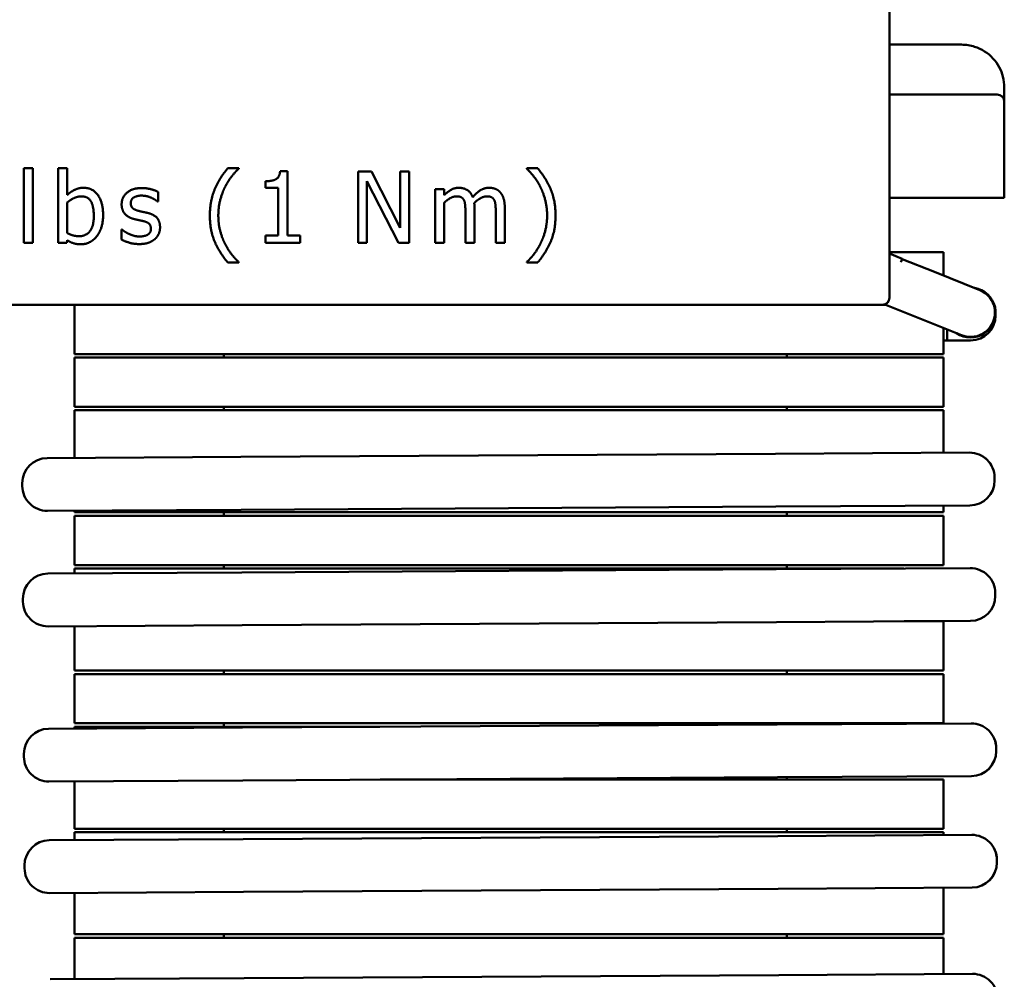
# Model space of a CAD drawing. Units: inches. Extents: x 0.05 to 2.15, y 0.02 to 1.67.
# Drawn here: x 0.39 to 0.51, y 0.75 to 0.86 of the extents above; entities that cross this region are included whole.
import ezdxf

# ---------------------------------------------------------------- set-up
doc = ezdxf.new("R2010")
doc.units = ezdxf.units.IN
doc.header["$LTSCALE"] = 0.1
doc.header["$MEASUREMENT"] = 0
doc.layers.add('Visible (ANSI)', color=7, linetype='Continuous', lineweight=50)

msp = doc.modelspace()

# ---------------------------------------------------------------- linework, layer by layer
at = {"layer": 'Visible (ANSI)'}
for p, q in [((0.4931330002049593, 0.8535179724327084), (0.4931330002049594, 0.863934664180731)), ((0.501549666871626, 0.8585302414803274), (0.4931330002049596, 0.8585302414803276)), ((0.4931330002049594, 0.8289469081469942), (0.4931330002049593, 0.8535179724327084)), ((0.5065496668716261, 0.8518635748136608), (0.5065496668716261, 0.8535302414803275)), ((0.4961330002049593, 0.8526969081469943), (0.4931330002049596, 0.8526969081469943)), ((0.4961330002049595, 0.8526969081469941), (0.5057163335382927, 0.8526969081469941)), ((0.5065496668716261, 0.840613574813661), (0.5065496668716261, 0.8518635748136608)), ((0.3919127628445597, 0.8440707114894593), (0.3919127628445597, 0.8353659570247272)), ((0.3929662474810982, 0.8440707114894593), (0.3919127628445597, 0.8440707114894593)), ((0.3929662474810982, 0.8353659570247272), (0.3929662474810982, 0.8440707114894593)), ((0.3959443674615928, 0.8440707114894593), (0.3959443674615928, 0.835365957024727)), ((0.3969978520981314, 0.8440707114894593), (0.3959443674615928, 0.8440707114894593)), ((0.3969978520981314, 0.8409642824329994), (0.3969978520981314, 0.8440707114894593)), ((0.4170410718182669, 0.8440707114894593), (0.4157579815558161, 0.8440707114894593)), ((0.4170410718182669, 0.8440166866363034), (0.4170410718182669, 0.8440707114894593)), ((0.450712060874132, 0.8440707114894591), (0.450712060874132, 0.8440166866363034)), ((0.4519951511365828, 0.8440707114894591), (0.450712060874132, 0.8440707114894591)), ((0.422740693751923, 0.8437263030505908), (0.4218762961014298, 0.8437263030505908)), ((0.422740693751923, 0.8362168484619315), (0.422740693751923, 0.8437263030505908)), ((0.430999743203673, 0.843699290624013), (0.430999743203673, 0.835365957024727)), ((0.4325732170518364, 0.843699290624013), (0.430999743203673, 0.843699290624013)), ((0.4359295110541419, 0.837101505432358), (0.4325732170518364, 0.843699290624013)), ((0.4359295110541419, 0.843699290624013), (0.4359295110541419, 0.837101505432358)), ((0.436962736370747, 0.843699290624013), (0.4359295110541419, 0.843699290624013)), ((0.436962736370747, 0.835365957024727), (0.436962736370747, 0.843699290624013)), ((0.420154253907088, 0.8425647687077406), (0.420154253907088, 0.8418016676569146)), ((0.420154253907088, 0.8418016676569146), (0.421666949795451, 0.8418016676569146)), ((0.421666949795451, 0.8418016676569146), (0.421666949795451, 0.8362168484619315)), ((0.4320329685202781, 0.8425512624944516), (0.4357201647481631, 0.835365957024727)), ((0.4320329685202781, 0.835365957024727), (0.4320329685202781, 0.8425512624944516)), ((0.440001634052734, 0.8416193337775137), (0.440001634052734, 0.835365957024727)), ((0.4410551186892726, 0.8416193337775137), (0.440001634052734, 0.8416193337775137)), ((0.4410551186892726, 0.840930516899777), (0.4410551186892726, 0.8416193337775137)), ((0.4076137353322164, 0.8401876751688844), (0.4076137353322164, 0.8413154439785122)), ((0.4961330002049593, 0.840613574813661), (0.4931330002049596, 0.8406135748136611)), ((0.4961330002049593, 0.840613574813661), (0.506549666871626, 0.840613574813661)), ((0.3969978520981314, 0.8364937258343548), (0.3969978520981314, 0.8400796254625728)), ((0.4075597104790606, 0.8401876751688844), (0.4076137353322164, 0.8401876751688844)), ((0.4410551186892726, 0.835365957024727), (0.4410551186892726, 0.8400391068227058)), ((0.4446004996776235, 0.835365957024727), (0.4446004996776235, 0.8394853520778585)), ((0.4481458806659745, 0.835365957024727), (0.4481458806659745, 0.8394853520778585)), ((0.4435470150410849, 0.8389856221861672), (0.4435470150410849, 0.835365957024727)), ((0.4470923960294358, 0.8389856221861673), (0.4470923960294358, 0.835365957024727)), ((0.4033255126129729, 0.8369259246596016), (0.4033255126129729, 0.835744130996818)), ((0.4033795374661288, 0.8369259246596016), (0.4033255126129729, 0.8369259246596016)), ((0.420154253907088, 0.8362168484619315), (0.420154253907088, 0.835365957024727)), ((0.421666949795451, 0.8362168484619315), (0.420154253907088, 0.8362168484619315)), ((0.4242196241070637, 0.8362168484619315), (0.422740693751923, 0.8362168484619315)), ((0.4242196241070637, 0.835365957024727), (0.4242196241070637, 0.8362168484619315)), ((0.3919127628445597, 0.8353659570247272), (0.3929662474810982, 0.8353659570247272)), ((0.3959443674615928, 0.835365957024727), (0.3969303210316866, 0.835365957024727)), ((0.3969303210316866, 0.835365957024727), (0.3969978520981314, 0.8356563406104395)), ((0.420154253907088, 0.835365957024727), (0.4242196241070637, 0.835365957024727)), ((0.430999743203673, 0.835365957024727), (0.4320329685202781, 0.835365957024727)), ((0.4357201647481631, 0.835365957024727), (0.436962736370747, 0.835365957024727)), ((0.440001634052734, 0.835365957024727), (0.4410551186892726, 0.835365957024727)), ((0.4435470150410849, 0.835365957024727), (0.4446004996776235, 0.835365957024727)), ((0.4470923960294359, 0.835365957024727), (0.4481458806659745, 0.835365957024727)), ((0.4931330002049595, 0.8342802414803275), (0.4994330002049593, 0.8342802414803275)), ((0.4946172998599294, 0.8334767897638741), (0.4931330002049596, 0.8341192617189468)), ((0.498392902791075, 0.8319518310310623), (0.4946117409505726, 0.8334624885738685)), ((0.4994330002049593, 0.831536289176517), (0.4994330002049593, 0.8342802414803275)), ((0.4157579815558161, 0.83306314765896), (0.4170410718182669, 0.83306314765896)), ((0.4170410718182669, 0.83306314765896), (0.4170410718182669, 0.833117172512116)), ((0.450712060874132, 0.833117172512116), (0.450712060874132, 0.83306314765896)), ((0.450712060874132, 0.83306314765896), (0.4519951511365828, 0.83306314765896)), ((0.5036706146848573, 0.8298432687379337), (0.4983929027910749, 0.8319518310310623)), ((0.1668830002049597, 0.8281135748136613), (0.4922996668716259, 0.8281135748136609)), ((0.3978330002049594, 0.8223635748136608), (0.3978330002049594, 0.8281135748136609)), ((0.4922996668716261, 0.8281135748136607), (0.4926813962697549, 0.8281135748136607)), ((0.4962843404979463, 0.8266741191372798), (0.4925692434176571, 0.8281583823514272)), ((0.4962843404979463, 0.8266741191372798), (0.5015620523917287, 0.8245655568441511)), ((0.5055330002049593, 0.8268710794577064), (0.5055330002049593, 0.8272044127910398)), ((0.4994330002049593, 0.8223635748136608), (0.4994330002049593, 0.8254161601456335)), ((0.4998496668716258, 0.8239544127910396), (0.4998496668716258, 0.8252496926233781)), ((0.4998496668716255, 0.8239544127910396), (0.4994330002049595, 0.8239544127910396)), ((0.5026163335382926, 0.8239544127910396), (0.4998496668716258, 0.8239544127910396)), ((0.4173830002049593, 0.8223635748136608), (0.3978330002049594, 0.8223635748136608)), ((0.3978330002049594, 0.8219469081469942), (0.4173830002049593, 0.8219469081469942)), ((0.3978330002049594, 0.8161969081469942), (0.3978330002049594, 0.8219469081469943)), ((0.4152996668716261, 0.8223635748136608), (0.4152996668716261, 0.8219469081469943)), ((0.4173830002049593, 0.8223635748136608), (0.4798830002049593, 0.8223635748136608)), ((0.4798830002049593, 0.8219469081469942), (0.4173830002049593, 0.8219469081469943)), ((0.4994330002049593, 0.8223635748136608), (0.4798830002049593, 0.8223635748136608)), ((0.4798830002049593, 0.8219469081469942), (0.4994330002049593, 0.8219469081469942)), ((0.4811330002049595, 0.8219469081469943), (0.4811330002049595, 0.8223635748136608)), ((0.4994330002049593, 0.8161969081469941), (0.4994330002049593, 0.8219469081469942)), ((0.4173830002049593, 0.8161969081469942), (0.3978330002049594, 0.8161969081469942)), ((0.4152996668716261, 0.8161969081469942), (0.4152996668716261, 0.8157802414803276)), ((0.4173830002049593, 0.8161969081469942), (0.4798830002049593, 0.8161969081469941)), ((0.4994330002049593, 0.8161969081469941), (0.4798830002049593, 0.8161969081469941)), ((0.4811330002049595, 0.8157802414803276), (0.4811330002049595, 0.8161969081469942)), ((0.3978330002049594, 0.8157802414803276), (0.4173830002049593, 0.8157802414803276)), ((0.3978330002049594, 0.8102184973071535), (0.3978330002049594, 0.8157802414803276)), ((0.4798830002049593, 0.8157802414803274), (0.4173830002049593, 0.8157802414803276)), ((0.4798830002049593, 0.8157802414803274), (0.4994330002049593, 0.8157802414803274)), ((0.4994330002049593, 0.8108148054134787), (0.4994330002049593, 0.8157802414803274)), ((0.4798047882065179, 0.8106996040165563), (0.4173058648291064, 0.8103327869432636)), ((0.4798047882065179, 0.8106996040165563), (0.5024764328667242, 0.8108326678501647)), ((0.5024824722189356, 0.8108327032961755), (0.5024764328667242, 0.8108326678501647)), ((0.3946355538274377, 0.8101997309371297), (0.4173058648291065, 0.8103327869432636)), ((0.3917380117952482, 0.8069326687817451), (0.3917360554375185, 0.8072659963740257)), ((0.5054121237870437, 0.8075998419555643), (0.505410167429314, 0.8079331695478447)), ((0.505418163199145, 0.8075998774019264), (0.5054162068414153, 0.807933204994207)), ((0.5025126254847239, 0.8046661073929744), (0.4798409808245176, 0.8045330435593662)), ((0.5025126254847239, 0.8046661073929744), (0.5025186648369352, 0.804666142838985)), ((0.4173420574471061, 0.8041662264860732), (0.3946717464454373, 0.8040331704799395)), ((0.3978330002049594, 0.8038635748136609), (0.3978330002049594, 0.8040517244291809)), ((0.4173830002049593, 0.8038635748136609), (0.3978330002049594, 0.8038635748136609)), ((0.4152996668716261, 0.8038635748136609), (0.4152996668716261, 0.8034469081469943)), ((0.4173420574471061, 0.8041662264860732), (0.4798409808245176, 0.8045330435593662)), ((0.4173830002049593, 0.8038635748136609), (0.4798830002049593, 0.8038635748136607)), ((0.4994330002049593, 0.8038635748136607), (0.4798830002049593, 0.8038635748136607)), ((0.4811330002049594, 0.8034469081469943), (0.4811330002049594, 0.8038635748136609)), ((0.4994330002049593, 0.8038635748136607), (0.4994330002049593, 0.8046480325355062)), ((0.3978330002049594, 0.8034469081469943), (0.4173830002049593, 0.8034469081469943)), ((0.3978330002049593, 0.7976969081469945), (0.3978330002049594, 0.8034469081469943)), ((0.4798830002049593, 0.8034469081469943), (0.4173830002049593, 0.8034469081469943)), ((0.4798830002049593, 0.8034469081469942), (0.4994330002049593, 0.8034469081469942)), ((0.4994330002049593, 0.7976969081469942), (0.4994330002049593, 0.8034469081469942)), ((0.3947210677495976, 0.7966928023853349), (0.3947148281317396, 0.7966927657639303)), ((0.3947210678371969, 0.796692802385849), (0.4173930763421457, 0.7968258683549257)), ((0.4173830002049593, 0.7976969081469945), (0.3978330002049594, 0.7976969081469945)), ((0.3978330002049594, 0.7972802414803276), (0.4173830002049593, 0.7972802414803276)), ((0.3978330002049593, 0.7967110668592468), (0.3978330002049593, 0.7972802414803276)), ((0.4152996668716261, 0.7976969081469945), (0.4152996668716261, 0.7972802414803276)), ((0.4173830002049593, 0.7976969081469945), (0.4798830002049593, 0.7976969081469942)), ((0.4798830002049593, 0.7972802414803275), (0.4173830002049593, 0.7972802414803276)), ((0.4798919998947518, 0.7971926854292468), (0.4173930763421457, 0.7968258683549257)), ((0.4994330002049593, 0.7976969081469942), (0.4798830002049593, 0.7976969081469942)), ((0.4798830002049593, 0.7972802414803275), (0.4948099503560893, 0.7972802414803275)), ((0.4798919998947518, 0.7971926854292468), (0.5025619471103249, 0.7973257393002569)), ((0.4811330002049594, 0.7972802414803276), (0.4811330002049594, 0.7976969081469942)), ((0.5054976380306445, 0.7940929134056562), (0.5054956816729148, 0.7944262409979367)), ((0.3918172861931406, 0.7934257036090951), (0.3918153298354108, 0.7937590312013755)), ((0.4174292689601453, 0.7906593078977351), (0.4799281925127515, 0.7910261249720563)), ((0.5025981397283246, 0.7911591788430663), (0.4799281925127515, 0.7910261249720564)), ((0.4948280468209255, 0.7911135748136608), (0.4994330002049592, 0.7911135748136608)), ((0.4994330002049593, 0.7853635748136609), (0.4994330002049593, 0.7911135748136608)), ((0.3947510207497395, 0.7905262053067399), (0.3947572603675973, 0.7905262419281445)), ((0.4174292689601453, 0.7906593078977351), (0.3947572604551967, 0.7905262419286585)), ((0.3978330002049593, 0.785363574813661), (0.3978330002049593, 0.7905442939812741)), ((0.4173830002049593, 0.785363574813661), (0.3978330002049593, 0.785363574813661)), ((0.415299666871626, 0.785363574813661), (0.415299666871626, 0.7849469081469943)), ((0.4173830002049593, 0.785363574813661), (0.4798830002049593, 0.785363574813661)), ((0.4994330002049591, 0.7853635748136609), (0.4798830002049593, 0.7853635748136609)), ((0.4811330002049594, 0.7849469081469943), (0.4811330002049594, 0.785363574813661)), ((0.3978330002049593, 0.7849469081469943), (0.4173830002049593, 0.7849469081469943)), ((0.3978330002049593, 0.7791969081469944), (0.3978330002049593, 0.7849469081469943)), ((0.4798830002049593, 0.7849469081469942), (0.4173830002049593, 0.7849469081469943)), ((0.4798830002049593, 0.7849469081469942), (0.4994330002049592, 0.7849469081469942)), ((0.4994330002049593, 0.7791969081469942), (0.4994330002049593, 0.7849469081469942)), ((0.3948212944377912, 0.7785529265227386), (0.4174916054394592, 0.7786859825288724)), ((0.4173830002049593, 0.7791969081469944), (0.3978330002049593, 0.7791969081469944)), ((0.3978330002049593, 0.7787802414803277), (0.4173830002049593, 0.7787802414803277)), ((0.3978330002049593, 0.7785706027487503), (0.3978330002049593, 0.7787802414803277)), ((0.415299666871626, 0.7791969081469944), (0.415299666871626, 0.7787802414803277)), ((0.4173830002049593, 0.7791969081469944), (0.4798830002049593, 0.7791969081469942)), ((0.4335516075864968, 0.7787802414803277), (0.4173830002049593, 0.7787802414803277)), ((0.4799905288168688, 0.7790527996021651), (0.4174916054394592, 0.7786859825288724)), ((0.4994330002049591, 0.7791969081469942), (0.4798830002049593, 0.7791969081469942)), ((0.4799905288168688, 0.7790527996021651), (0.5026621734770744, 0.7791858634357735)), ((0.4811330002049594, 0.7790595049658458), (0.4811330002049594, 0.7791969081469942)), ((0.5026682128292858, 0.7791858988817841), (0.5026621734770744, 0.7791858634357735)), ((0.5055978643973938, 0.7759530375411732), (0.5055959080396643, 0.7762863651334536)), ((0.505603903809495, 0.7759530729875354), (0.5056019474517655, 0.7762864005798157)), ((0.3919237524056018, 0.7752858643673539), (0.3919217960478721, 0.7756191919596344)), ((0.4175277980574589, 0.7725194220716823), (0.3948574870557909, 0.7723863660655484)), ((0.4175277980574589, 0.772519422071682), (0.4800267214348685, 0.7728862391449751)), ((0.4798830002049593, 0.7726135748136609), (0.4335697040513335, 0.7726135748136609)), ((0.4798830002049593, 0.7726135748136609), (0.4994330002049592, 0.7726135748136609)), ((0.502698366095074, 0.7730193029785833), (0.4800267214348685, 0.7728862391449751)), ((0.4811330002049594, 0.7726135748136609), (0.4811330002049594, 0.7728927320878732)), ((0.4994330002049592, 0.7668635748136609), (0.4994330002049593, 0.7726135748136608)), ((0.502698366095074, 0.7730193029785833), (0.5027044054472853, 0.7730193384245939)), ((0.3978330002049593, 0.766863574813661), (0.3978330002049593, 0.7724038298707776)), ((0.4173830002049593, 0.766863574813661), (0.3978330002049593, 0.766863574813661)), ((0.415299666871626, 0.766863574813661), (0.415299666871626, 0.7664469081469945)), ((0.4173830002049593, 0.766863574813661), (0.4798830002049593, 0.7668635748136609)), ((0.4994330002049591, 0.7668635748136609), (0.4798830002049593, 0.7668635748136609)), ((0.4811330002049594, 0.7664469081469945), (0.4811330002049594, 0.7668635748136609)), ((0.3948978182964261, 0.765514659970858), (0.4175681292980942, 0.7656477159769919)), ((0.3978330002049593, 0.7664469081469945), (0.4173830002049593, 0.7664469081469945)), ((0.3978330002049593, 0.7655318870650074), (0.3978330002049593, 0.7664469081469945)), ((0.4798830002049593, 0.7664469081469943), (0.4173830002049593, 0.7664469081469945)), ((0.4800670526755038, 0.7660145330502847), (0.4175681292980941, 0.7656477159769919)), ((0.4798830002049593, 0.7664469081469943), (0.4994330002049592, 0.7664469081469943)), ((0.4800670526755038, 0.7660145330502847), (0.5027386973357095, 0.7661475968838931)), ((0.4994330002049592, 0.7661281951713326), (0.4994330002049592, 0.7664469081469943)), ((0.5027447366879207, 0.7661476323299036), (0.5027386973357093, 0.7661475968838931)), ((0.505674388256029, 0.7629147709892928), (0.5056724318982992, 0.7632480985815732)), ((0.5056804276681302, 0.7629148064356548), (0.5056784713104003, 0.7632481340279353)), ((0.3920002762642367, 0.7622475978154734), (0.3919983199065071, 0.7625809254077539)), ((0.4176043219160939, 0.7594811555198016), (0.4801032452935035, 0.7598479725930946)), ((0.502774889953709, 0.7599810364267029), (0.4801032452935035, 0.7598479725930946)), ((0.4994330002049592, 0.7545302414803274), (0.4994330002049592, 0.75996142229336)), ((0.502774889953709, 0.7599810364267029), (0.5027809293059203, 0.7599810718727135)), ((0.4176043219160939, 0.7594811555198018), (0.3949340109144258, 0.7593480995136679)), ((0.3978330002049592, 0.7545302414803277), (0.3978330002049593, 0.7593651141870347)), ((0.4173830002049593, 0.7545302414803277), (0.3978330002049593, 0.7545302414803277)), ((0.3978330002049593, 0.754113574813661), (0.4173830002049593, 0.754113574813661)), ((0.3978330002049592, 0.7492808737690764), (0.3978330002049592, 0.754113574813661)), ((0.415299666871626, 0.7545302414803277), (0.415299666871626, 0.754113574813661)), ((0.4173830002049593, 0.7545302414803277), (0.4798830002049592, 0.7545302414803277)), ((0.4798830002049592, 0.7541135748136609), (0.4173830002049593, 0.754113574813661)), ((0.4994330002049591, 0.7545302414803277), (0.4798830002049593, 0.7545302414803277)), ((0.4798830002049593, 0.7541135748136609), (0.4994330002049592, 0.7541135748136609)), ((0.4811330002049593, 0.754113574813661), (0.4811330002049593, 0.7545302414803277)), ((0.4994330002049592, 0.7498771818754018), (0.4994330002049592, 0.7541135748136609)), ((0.4801703663749425, 0.7497641261204605), (0.417671442822343, 0.7493973090461394)), ((0.4801703663749425, 0.7497641261204606), (0.5028403135905134, 0.7498971799914705)), ((0.3949994343173966, 0.7492642430770629), (0.417671442822343, 0.7493973090461394))]:
    msp.add_line(p, q, dxfattribs=at)
for centre, radius, start, end in [((0.5057163335382927, 0.8518635748136608), 0.0008333333333334, 0, 89.9999999999952), ((0.5026163335382928, 0.8272044127910431), 0.0029166666666667, 235.2007346445923, 81.24366851148427), ((0.4922996668716259, 0.8289469081469942), 0.0008333333333334, 270, 0), ((0.502616333538293, 0.8272044127910424), 0.0028416666666667, 248.22220157798, 68.22220157798009), ((0.5026163335382926, 0.8268710794577064), 0.0029166666666667, 270, 0), ((0.5024935509968592, 0.80791605141771), 0.0029166666666668, 0.3362750539644971, 90.33627505396657), ((0.5024995904089604, 0.807916086864072), 0.0029166666666668, 0.3362750539644971, 90.33627505396657), ((0.3946526718699734, 0.8072831145041606), 0.0029166666666668, 90.33627505396522, 180.3362750539644), ((0.5024955073545888, 0.8075827238254294), 0.0029166666666668, 270.3362750539652, 0.3362750539644477), ((0.5025015467666902, 0.8075827592717914), 0.0029166666666668, 270.3362750539652, 0.3362750539644477), ((0.394654628227703, 0.8069497869118801), 0.0029166666666668, 180.3362750539644, 270.3362750539666), ((0.3947319462618747, 0.7937761493314754), 0.0029166666666669, 90.33627505396655, 180.3362750539655), ((0.50257906524046, 0.7944091228678019), 0.0029166666666669, 0.3362750539644971, 90.33627505396655), ((0.3947339026196044, 0.7934428217391948), 0.0029166666666669, 180.3362750539655, 270.3362750539666), ((0.5025810215981896, 0.7940757952755212), 0.0029166666666669, 270.3362750539652, 0.3362750539644477), ((0.3948384124803269, 0.7756363100897694), 0.0029166666666667, 90.33627505396522, 180.3362750539644), ((0.5026792916072094, 0.7762692470033187), 0.0029166666666667, 0.3362750539644971, 90.33627505396657), ((0.5026853310193106, 0.7762692824496809), 0.0029166666666667, 0.3362750539644971, 90.33627505396657), ((0.5026812479649391, 0.7759359194110383), 0.0029166666666667, 270.3362750539652, 0.3362750539644477), ((0.5026872873770404, 0.7759359548574003), 0.0029166666666667, 270.3362750539652, 0.3362750539644477), ((0.3948403688380566, 0.7753029824974887), 0.0029166666666667, 180.3362750539644, 270.3362750539666), ((0.5027558154658444, 0.7632309804514382), 0.0029166666666667, 0.3362750539644971, 90.33627505396657), ((0.5027618548779456, 0.7632310158978003), 0.0029166666666667, 0.3362750539644971, 90.33627505396657), ((0.3949149363389618, 0.762598043537889), 0.0029166666666667, 90.33627505396522, 180.3362750539644), ((0.3949168926966915, 0.7622647159456083), 0.0029166666666667, 180.3362750539644, 270.3362750539666), ((0.5027577718235741, 0.7628976528591576), 0.0029166666666667, 270.3362750539652, 0.3362750539644477), ((0.5027638112356754, 0.7628976883055198), 0.0029166666666667, 270.3362750539652, 0.3362750539644477), ((0.5028574317206483, 0.7469805635590158), 0.0029166666666666, 0.3362750539644971, 90.33627505396657)]:
    msp.add_arc(centre, radius, start, end, dxfattribs=at)
msp.add_ellipse((0.4934885039236164, 0.8308689383151509), major_axis=(0.0011287959363131, 0.0026078514487232), ratio=0.001965243955084, start_param=5.744529957851699, end_param=6.283185307217668, dxfattribs=at)
msp.add_open_spline([(0.5065496668716261, 0.8535302414803275), (0.5065496668716261, 0.8539127875081655), (0.5065051732604431, 0.854343020704389), (0.5061984923328592, 0.8555165987344165), (0.5058074960678767, 0.8562894870336828), (0.5046474971068015, 0.8575455410075143), (0.5038971804420292, 0.85802801530535), (0.5025848336628193, 0.8584492181723147), (0.5020672322245487, 0.8585302414803274), (0.501549666871626, 0.8585302414803274)], degree=3, knots=[8e-16, 8e-16, 8e-16, 8e-16, 0.0416515422956828, 0.0416515422956828, 0.1082940099687739, 0.1082940099687739, 0.173879698371294, 0.173879698371294, 0.2133208585340476, 0.2133208585340476, 0.2133208585340476, 0.2133208585340476], dxfattribs=at)
for points in [[(0.4157579815558161, 0.8440707114894591), (0.4147720279857223, 0.8429159302532534), (0.4136712716026724, 0.8402889717685514), (0.4136712716026724, 0.8385669295742095)], [(0.4154135731169477, 0.8418286800834925), (0.4157647346624606, 0.8425377562811627), (0.4165886136730869, 0.8436047471309901), (0.4170410718182669, 0.8440166866363034)], [(0.450712060874132, 0.8440166866363034), (0.4511375065927341, 0.843631759557568), (0.4520019042432273, 0.8425242500678738), (0.4523395595754512, 0.8418286800834925)], [(0.4540818610897265, 0.8385669295742095), (0.4540818610897265, 0.8403092310884849), (0.4529675984933876, 0.8429159302532534), (0.4519951511365828, 0.8440707114894591)], [(0.4218762961014298, 0.8437263030505908), (0.4218222712482741, 0.843050992386143), (0.4210118984509366, 0.8425647687077406), (0.4201542539070879, 0.8425647687077406)], [(0.3989089812785186, 0.8417949145502701), (0.398321461000449, 0.8417949145502701), (0.3973962853901555, 0.8413221970851568), (0.3969978520981313, 0.8409642824329994)], [(0.4011847782177077, 0.8385939420007876), (0.4011847782177077, 0.8400998847825061), (0.3999692190217016, 0.8417949145502701), (0.3989089812785186, 0.8417949145502701)], [(0.4056823468318957, 0.8417679021236923), (0.4046288621953571, 0.8417679021236923), (0.4033525250395508, 0.8407076643805091), (0.4033525250395508, 0.8398567729433049)], [(0.4076137353322164, 0.8413154439785122), (0.4072558206800591, 0.8415112840712019), (0.4062023360435206, 0.8417679021236923), (0.4056823468318957, 0.8417679021236923)], [(0.4146572251727662, 0.8385669295742095), (0.4146572251727662, 0.8394853520778585), (0.4150759177847239, 0.8411398632057558), (0.4154135731169477, 0.8418286800834925)], [(0.4427636546703254, 0.8417949145502701), (0.4422774309919231, 0.8417949145502701), (0.4414670581945856, 0.8413424564050901), (0.4410551186892726, 0.840930516899777)], [(0.4443979064782891, 0.8407144174871536), (0.4441750539590214, 0.8412884315519342), (0.4433174094151726, 0.8417949145502701), (0.4427636546703254, 0.8417949145502701)], [(0.4463090356586764, 0.8417949145502701), (0.4457822933404071, 0.8417949145502701), (0.4448773770500471, 0.8412479129120672), (0.4443979064782891, 0.8407144174871536)], [(0.4476191383477051, 0.8412614191253563), (0.4473760265085039, 0.8415450496044243), (0.4467142220573451, 0.8417949145502701), (0.4463090356586764, 0.8417949145502701)], [(0.4523395595754512, 0.8418286800834925), (0.4526839680143196, 0.8411331100991112), (0.4530959075196327, 0.8394921051845031), (0.4530959075196327, 0.8385669295742095)], [(0.3969978520981313, 0.8400796254625728), (0.3973557667502887, 0.8403902683682188), (0.3982336706140708, 0.8407954547668873), (0.3986591163326729, 0.8407954547668873)], [(0.3986591163326729, 0.8407954547668873), (0.3994154642768545, 0.8407954547668873), (0.4000975280479468, 0.8396339204240373), (0.4000975280479468, 0.8385129047210538)], [(0.4044262689960229, 0.8400053412894835), (0.4044262689960229, 0.8404442932213745), (0.4051420983003374, 0.8408832451532656), (0.4056620875119623, 0.8408832451532656)], [(0.4056620875119623, 0.8408832451532656), (0.4061685705102981, 0.8408832451532656), (0.4071545240803919, 0.8405118242878193), (0.4075597104790606, 0.8401876751688844)], [(0.4410551186892726, 0.8400391068227058), (0.4414062802347854, 0.8403700090482853), (0.4421558750723225, 0.8407954547668873), (0.4424935304045463, 0.8407954547668873)], [(0.4424935304045463, 0.8407954547668873), (0.4428514450567037, 0.8407954547668873), (0.4432633845620168, 0.840579355354264), (0.4433714342683285, 0.8403565028349962)], [(0.4433714342683285, 0.8403565028349962), (0.4434794839746401, 0.840153909635662), (0.4435470150410849, 0.8394178210114137), (0.4435470150410849, 0.8389856221861673)], [(0.4445802403576901, 0.8400188475027723), (0.4449719205430698, 0.8403970214748632), (0.4457147622739623, 0.8407954547668873), (0.4460389113928973, 0.8407954547668873)], [(0.4460389113928973, 0.8407954547668873), (0.4463968260450546, 0.8407954547668873), (0.4468087655503677, 0.840579355354264), (0.4469168152566794, 0.8403565028349962)], [(0.4469168152566794, 0.8403565028349962), (0.4470248649629911, 0.840153909635662), (0.4470923960294358, 0.8394178210114137), (0.4470923960294358, 0.8389856221861673)], [(0.4481458806659744, 0.8394853520778585), (0.4481458806659744, 0.8401268972090838), (0.4478690032935508, 0.8409777886462882), (0.4476191383477051, 0.8412614191253563)], [(0.4033525250395508, 0.8398567729433049), (0.4033525250395508, 0.8392422402386575), (0.4040008232774207, 0.8383778425881644), (0.4047166525817353, 0.8381684962821855)], [(0.4053244321797384, 0.8391004249991235), (0.404851714714625, 0.839221980918724), (0.4044262689960229, 0.8396069079974592), (0.4044262689960229, 0.8400053412894835)], [(0.4446004996776235, 0.8394853520778585), (0.4446004996776235, 0.839660932850615), (0.4445869934643345, 0.8399243040097497), (0.4445802403576901, 0.8400188475027723)], [(0.4000975280479468, 0.8385129047210538), (0.4000975280479468, 0.8372770862051144), (0.3991791055442977, 0.8361358111821976), (0.3983754858536048, 0.8361358111821976)], [(0.3985780790529391, 0.8351903762519706), (0.3996990947559225, 0.8351903762519706), (0.4011847782177077, 0.837060986792491), (0.4011847782177077, 0.8385939420007876)], [(0.4047166525817353, 0.8381684962821855), (0.404993529954159, 0.8380942121090962), (0.4056418281920288, 0.8379591499762065), (0.4058444213913632, 0.8379118782296952)], [(0.4064522009893662, 0.8388438069466332), (0.4061348049770757, 0.8389180911197225), (0.4055540378056505, 0.839039647039323), (0.4053244321797384, 0.8391004249991235)], [(0.4078433409581287, 0.8371690364988028), (0.4078433409581287, 0.837864606483184), (0.4071410178671029, 0.8386682261738767), (0.4064522009893662, 0.8388438069466332)], [(0.4136712716026724, 0.8385669295742095), (0.4136712716026724, 0.8368043687400009), (0.4147855341990113, 0.8342179288951658), (0.4157579815558161, 0.83306314765896)], [(0.4154135731169477, 0.8353051790649267), (0.4150624115714349, 0.8360210083692415), (0.4146572251727662, 0.8376079884306937), (0.4146572251727662, 0.8385669295742095)], [(0.4519951511365828, 0.83306314765896), (0.4529743516000322, 0.8342179288951658), (0.4540818610897265, 0.8368381342732231), (0.4540818610897265, 0.8385669295742095)], [(0.4530959075196327, 0.8385669295742095), (0.4530959075196327, 0.8376350008572718), (0.452690721120964, 0.8360277614758858), (0.4523395595754512, 0.8353051790649267)], [(0.4041831571568216, 0.8364194416612656), (0.4038792673578202, 0.8365612569007996), (0.4035145995990183, 0.8368178749532899), (0.4033795374661288, 0.8369259246596016)], [(0.4058444213913632, 0.8379118782296952), (0.406364410602988, 0.8377835692034501), (0.4067695970016567, 0.8373986421247149), (0.4067695970016567, 0.8370272212592687)], [(0.4067695970016567, 0.8370272212592687), (0.4067695970016567, 0.8367300845669117), (0.4065940162289003, 0.8364397009811991), (0.4063981761362104, 0.836311391954954)], [(0.4072153020401922, 0.8357846496366848), (0.4075259449458382, 0.8360480207958193), (0.4078433409581287, 0.8367638501001341), (0.4078433409581287, 0.8371690364988028)], [(0.3983754858536048, 0.8361358111821976), (0.398010818094803, 0.8361358111821976), (0.3973962853901555, 0.8362978857416651), (0.3969978520981313, 0.8364937258343548)], [(0.4033255126129729, 0.835744130996818), (0.4036834272651302, 0.8355550440107725), (0.4047706774348912, 0.8352173886785486), (0.4053987163528276, 0.8352173886785486)], [(0.4054392349926945, 0.8361020456489752), (0.4050948265538262, 0.8361020456489752), (0.4044465283159563, 0.8362911326350205), (0.4041831571568216, 0.8364194416612656)], [(0.4053987163528276, 0.8352173886785486), (0.406040261484053, 0.8352173886785486), (0.4068843998146127, 0.8355077722642612), (0.4072153020401922, 0.8357846496366848)], [(0.4063981761362104, 0.836311391954954), (0.4062631140033207, 0.8362168484619315), (0.4056890999385402, 0.8361020456489752), (0.4054392349926945, 0.8361020456489752)], [(0.3969978520981313, 0.8356563406104397), (0.3973490136436442, 0.8354402411978163), (0.3980715960546033, 0.8351903762519706), (0.3985780790529391, 0.8351903762519706)], [(0.4170410718182669, 0.833117172512116), (0.4166088729930203, 0.8335020995908511), (0.4157512284491716, 0.8346163621871902), (0.4154135731169477, 0.8353051790649267)], [(0.4523395595754512, 0.8353051790649267), (0.4520154104565163, 0.8346298684004789), (0.4511442596993786, 0.8335020995908511), (0.450712060874132, 0.8331171725121158)]]:
    msp.add_open_spline(points, degree=2, dxfattribs=at)

doc.saveas('drawing.dxf')
